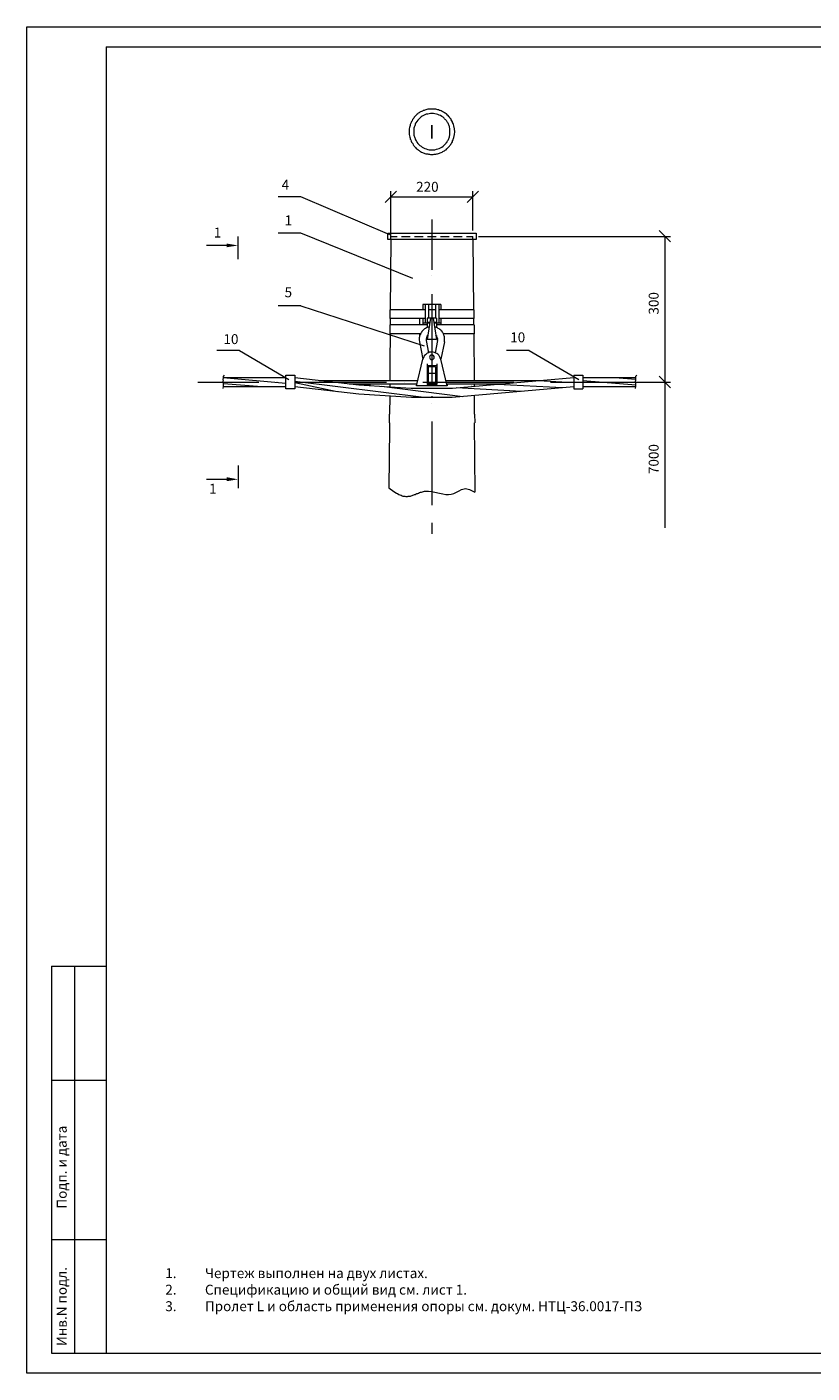
# Model space of a CAD drawing. Units: millimetres. Extents: x 2751 to 3230, y 1517 to 2206.
# Drawn here: x 2752 to 2950, y 1517 to 1857 of the extents above; entities that cross this region are included whole.
import ezdxf

# ---------------------------------------------------------------- set-up
doc = ezdxf.new("R2010")
doc.units = ezdxf.units.MM
doc.linetypes.add('DASHDOT', pattern=[25.4, 12.7, -6.35, 0, -6.35])
doc.layers.add('H', color=7, linetype='Continuous', lineweight=100)
doc.layers.add('P', color=250, linetype='Continuous', lineweight=100)
doc.styles.add('GOST 2.304', font='CS_Gost2304.shx', dxfattribs={"oblique": 15, "height": 2.5})

msp = doc.modelspace()

# ---------------------------------------------------------------- hatches: boundary and pattern name
at = {"layer": 'H', "linetype": 'Continuous', "lineweight": 15}
for points in [[(2853.54, 1832.12), (2853.54, 1828.66), (2854, 1828.66), (2854, 1832.12)], [(2802.07, 1802.19), (2804.94, 1801.72), (2802.07, 1801.26)], [(2802.07, 1742.26), (2804.94, 1742.72), (2802.07, 1743.26)]]:
    msp.add_hatch(color=7, dxfattribs=at).paths.add_polyline_path(points)

# ---------------------------------------------------------------- linework, layer by layer
at = {"color": 7, "linetype": 'ByBlock', "lineweight": 13}
msp.add_lwpolyline([(3230.31, 1517.3), (2751.71, 1517.3), (2751.71, 1856.84), (3230.31, 1856.84)], close=True, dxfattribs=at)
at = {"layer": 'P', "color": 7, "linetype": 'Continuous', "lineweight": 13}
for points in [[(2771.71, 1851.84), (2771.71, 1522.3)], [(2771.71, 1851.84), (3225.31, 1851.84)], [(2757.91, 1619.9), (2757.91, 1522.3)], [(2757.91, 1619.9), (2771.71, 1619.9)], [(2763.71, 1619.9), (2763.71, 1522.3)], [(2757.91, 1591.17), (2771.71, 1591.17)], [(2757.91, 1550.97), (2771.71, 1550.97)], [(2757.91, 1522.3), (3000.25, 1522.3)]]:
    msp.add_lwpolyline(points, dxfattribs=at)
at = {"layer": 'P', "color": 7, "linetype": 'Continuous', "lineweight": 15}
for points in [[(2859.54, 1830.39), (2859.47, 1831.12), (2859.34, 1831.86), (2859.2, 1832.19), (2859.14, 1832.46), (2859, 1832.72), (2858.94, 1832.92), (2858.8, 1833.19), (2858.67, 1833.39), (2858.54, 1833.66), (2858.34, 1833.86), (2858.2, 1834.06), (2858.07, 1834.26), (2857.87, 1834.46), (2857.74, 1834.59), (2857.54, 1834.79), (2857.34, 1834.92), (2857.14, 1835.06), (2856.94, 1835.19), (2856.74, 1835.32), (2856.54, 1835.46), (2856.34, 1835.52), (2856.14, 1835.66), (2855.87, 1835.72), (2855.67, 1835.79), (2855.47, 1835.92), (2855.27, 1835.92), (2855, 1835.99), (2854.8, 1836.06), (2854.54, 1836.06), (2854.34, 1836.12), (2854.07, 1836.12), (2853.87, 1836.12), (2853.6, 1836.12), (2853.4, 1836.12), (2853.14, 1836.12), (2852.94, 1836.06), (2852.74, 1836.06), (2852.47, 1835.99), (2852.27, 1835.92), (2852, 1835.86), (2851.8, 1835.79), (2851.6, 1835.72), (2851.4, 1835.59), (2851.2, 1835.52), (2850.94, 1835.39), (2850.74, 1835.32), (2850.54, 1835.19), (2850.34, 1835.06), (2850.2, 1834.92), (2850, 1834.72), (2849.8, 1834.59), (2849.67, 1834.39), (2849.47, 1834.26), (2849.34, 1834.06), (2849.2, 1833.86), (2849.07, 1833.66), (2848.87, 1833.46), (2848.8, 1833.19), (2848.67, 1832.99), (2848.54, 1832.72), (2848.47, 1832.52), (2848.34, 1832.26), (2848.27, 1831.99), (2848.2, 1831.72), (2848.14, 1831.46), (2848.07, 1831.12), (2848.07, 1830.39), (2848.07, 1829.66), (2848.14, 1829.39), (2848.2, 1829.06), (2848.27, 1828.79), (2848.34, 1828.52), (2848.47, 1828.32), (2848.54, 1828.06), (2848.67, 1827.79), (2848.8, 1827.59), (2848.94, 1827.39), (2849.07, 1827.12), (2849.2, 1826.92), (2849.34, 1826.72), (2849.47, 1826.59), (2849.67, 1826.39), (2849.8, 1826.19), (2850, 1826.06), (2850.2, 1825.92), (2850.4, 1825.79), (2850.54, 1825.66), (2850.74, 1825.52), (2850.94, 1825.39), (2851.2, 1825.26), (2851.4, 1825.19), (2851.6, 1825.06), (2851.8, 1824.99), (2852, 1824.92), (2852.27, 1824.86), (2852.47, 1824.79), (2852.74, 1824.79), (2852.94, 1824.72), (2853.14, 1824.72), (2853.4, 1824.66), (2853.6, 1824.66), (2853.87, 1824.66), (2854.07, 1824.66), (2854.34, 1824.72), (2854.54, 1824.72), (2854.8, 1824.72), (2855, 1824.79), (2855.2, 1824.86), (2855.47, 1824.92), (2855.67, 1824.99), (2855.87, 1825.06), (2856.14, 1825.12), (2856.34, 1825.26), (2856.54, 1825.39), (2856.74, 1825.46), (2856.94, 1825.59), (2857.14, 1825.72), (2857.34, 1825.86), (2857.54, 1826.06), (2857.67, 1826.19), (2857.87, 1826.39), (2858.07, 1826.59), (2858.2, 1826.72), (2858.34, 1826.92), (2858.54, 1827.19), (2858.67, 1827.39), (2858.8, 1827.59), (2858.94, 1827.86), (2859, 1828.12), (2859.14, 1828.39), (2859.2, 1828.66), (2859.34, 1828.92), (2859.47, 1829.66), (2859.54, 1830.39)], [(2858.34, 1830.39), (2858.34, 1831.06), (2858.2, 1831.72), (2858.14, 1831.92), (2858.07, 1832.12), (2857.94, 1832.32), (2857.87, 1832.52), (2857.74, 1832.72), (2857.67, 1832.86), (2857.54, 1833.06), (2857.4, 1833.26), (2857.27, 1833.39), (2857.14, 1833.52), (2857, 1833.66), (2856.87, 1833.79), (2856.6, 1834.06), (2856.27, 1834.26), (2855.94, 1834.46), (2855.6, 1834.59), (2855.27, 1834.72), (2854.94, 1834.86), (2854.54, 1834.92), (2854.2, 1834.99), (2853.8, 1834.99), (2853.47, 1834.99), (2853.07, 1834.92), (2852.74, 1834.86), (2852.34, 1834.79), (2852, 1834.66), (2851.67, 1834.52), (2851.34, 1834.32), (2851.07, 1834.12), (2850.74, 1833.86), (2850.47, 1833.59), (2850.2, 1833.32), (2850, 1832.99), (2849.87, 1832.86), (2849.8, 1832.66), (2849.67, 1832.52), (2849.6, 1832.32), (2849.54, 1832.12), (2849.47, 1831.92), (2849.4, 1831.72), (2849.34, 1831.52), (2849.27, 1831.26), (2849.27, 1831.06), (2849.2, 1830.39), (2849.27, 1829.72), (2849.27, 1829.52), (2849.34, 1829.32), (2849.4, 1829.12), (2849.47, 1828.86), (2849.54, 1828.72), (2849.6, 1828.52), (2849.67, 1828.32), (2849.8, 1828.12), (2849.87, 1827.99), (2850, 1827.79), (2850.2, 1827.46), (2850.47, 1827.19), (2850.74, 1826.92), (2851.07, 1826.72), (2851.34, 1826.52), (2851.67, 1826.32), (2852, 1826.19), (2852.34, 1826.06), (2852.74, 1825.92), (2853.07, 1825.86), (2853.47, 1825.86), (2853.8, 1825.86), (2854.2, 1825.86), (2854.54, 1825.86), (2854.94, 1825.99), (2855.27, 1826.06), (2855.6, 1826.19), (2855.94, 1826.32), (2856.27, 1826.52), (2856.6, 1826.72), (2856.87, 1826.99), (2857.14, 1827.26), (2857.27, 1827.46), (2857.4, 1827.59), (2857.54, 1827.72), (2857.67, 1827.92), (2857.74, 1828.12), (2857.87, 1828.26), (2857.94, 1828.46), (2858.07, 1828.66), (2858.14, 1828.86), (2858.2, 1829.12), (2858.34, 1829.72), (2858.34, 1830.39)], [(2820.74, 1813.99), (2815, 1813.99)], [(2843.14, 1804.39), (2820.74, 1813.99)], [(2844.87, 1815.39), (2842, 1812.52)], [(2843.4, 1803.99), (2843.4, 1815.39)], [(2843.4, 1813.99), (2864.14, 1813.99)], [(2862.67, 1812.52), (2865.54, 1815.39)], [(2864.14, 1805.46), (2864.14, 1815.39)], [(2853.8, 1808.26), (2853.8, 1798.66)], [(2804.94, 1798.26), (2804.94, 1803.99)], [(2820.74, 1804.79), (2815, 1804.79)], [(2849, 1793.39), (2820.74, 1804.79)], [(2842.67, 1803.19), (2842.67, 1804.79), (2864.94, 1804.79), (2864.94, 1803.19), (2842.67, 1803.19)], [(2843.4, 1803.19), (2843.27, 1785.52)], [(2843.4, 1803.99), (2845, 1803.99)], [(2843.4, 1803.19), (2843.4, 1803.99)], [(2846.14, 1803.99), (2848.34, 1803.99)], [(2849.4, 1803.99), (2851.6, 1803.99)], [(2852.67, 1803.99), (2854.87, 1803.99)], [(2855.94, 1803.99), (2858.14, 1803.99)], [(2859.27, 1803.99), (2861.4, 1803.99)], [(2862.54, 1803.99), (2864.14, 1803.99)], [(2864.14, 1803.19), (2864.14, 1803.99)], [(2864.14, 1803.19), (2864.27, 1785.52)], [(2865.54, 1803.99), (2913.94, 1803.99)], [(2913.94, 1802.59), (2911.07, 1805.46)], [(2912.47, 1803.99), (2912.47, 1767.26)], [(2802.07, 1801.72), (2796.94, 1801.72)], [(2853.8, 1794.06), (2853.8, 1794.06)], [(2853.8, 1789.46), (2853.8, 1766.46)], [(2820.74, 1786.46), (2815, 1786.46)], [(2820.74, 1786.46), (2851.87, 1776.39)], [(2856.07, 1786.86), (2851.47, 1786.86)], [(2851.47, 1786.86), (2851.47, 1785.52)], [(2852.07, 1786.86), (2852.07, 1782.12)], [(2852.94, 1786.86), (2852.94, 1783.39)], [(2854.67, 1786.86), (2854.67, 1783.39)], [(2855.54, 1786.86), (2855.54, 1782.12)], [(2856.07, 1786.86), (2856.07, 1785.52)], [(2852.07, 1785.52), (2843.2, 1785.52)], [(2843.2, 1785.52), (2843.2, 1783.26)], [(2852.07, 1783.26), (2843.2, 1783.26)], [(2843.27, 1783.26), (2843.27, 1781.66)], [(2850.74, 1781.66), (2850.74, 1783.26)], [(2851.47, 1783.26), (2851.47, 1781.66)], [(2853.47, 1783.39), (2852.6, 1777.99)], [(2854.94, 1783.39), (2852.6, 1783.39)], [(2852.6, 1783.39), (2852.6, 1782.32)], [(2854.67, 1785.52), (2852.94, 1785.52)], [(2854.07, 1783.39), (2854.94, 1777.99)], [(2854.94, 1783.39), (2854.94, 1782.32)], [(2864.34, 1785.52), (2855.54, 1785.52)], [(2864.34, 1783.26), (2855.54, 1783.26)], [(2856.07, 1783.26), (2856.07, 1781.66)], [(2864.27, 1783.26), (2864.27, 1781.66)], [(2864.34, 1785.52), (2864.34, 1783.26)], [(2852.6, 1781.66), (2843.14, 1781.66)], [(2843.14, 1781.66), (2843.14, 1779.39)], [(2850.87, 1779.39), (2843.14, 1779.39)], [(2843.27, 1779.39), (2843.2, 1772.46)], [(2853.14, 1781.19), (2852.6, 1780.99), (2852.4, 1780.92), (2852.14, 1780.79), (2851.94, 1780.66), (2851.74, 1780.52), (2851.6, 1780.39), (2851.4, 1780.19), (2851.27, 1779.99), (2851.14, 1779.79), (2851, 1779.59), (2850.87, 1779.32), (2850.8, 1779.12), (2850.67, 1778.92), (2850.67, 1778.66), (2850.6, 1778.39), (2850.6, 1778.19), (2850.6, 1777.92), (2850.67, 1777.39)], [(2850.74, 1779.06), (2850.74, 1779.39)], [(2853.27, 1782.12), (2851.47, 1782.12)], [(2852.8, 1779.19), (2852.54, 1778.86), (2852.4, 1778.52), (2852.34, 1778.12), (2852.34, 1777.72)], [(2853.34, 1782.32), (2852.6, 1782.32)], [(2852.6, 1782.12), (2852.6, 1780.99)], [(2852.94, 1782.32), (2852.94, 1782.12)], [(2854.94, 1782.32), (2854.2, 1782.32)], [(2856.07, 1782.12), (2854.27, 1782.12)], [(2856.94, 1777.39), (2856.94, 1777.92), (2857, 1778.19), (2856.94, 1778.39), (2856.94, 1778.66), (2856.87, 1778.92), (2856.8, 1779.12), (2856.67, 1779.39), (2856.6, 1779.59), (2856.47, 1779.79), (2856.34, 1779.99), (2856.14, 1780.19), (2856, 1780.39), (2855.8, 1780.52), (2855.6, 1780.66), (2855.4, 1780.79), (2855.2, 1780.92), (2854.94, 1780.99), (2854.4, 1781.19)], [(2854.67, 1782.32), (2854.67, 1782.12)], [(2855.2, 1777.72), (2855.27, 1778.12), (2855.14, 1778.52), (2855, 1778.86), (2854.74, 1779.19)], [(2854.94, 1782.12), (2854.94, 1780.99)], [(2864.4, 1781.66), (2854.94, 1781.66)], [(2864.4, 1779.39), (2856.67, 1779.39)], [(2864.34, 1779.39), (2864.4, 1767.66)], [(2864.4, 1781.66), (2864.4, 1779.39)], [(2850.67, 1777.39), (2851.54, 1773.06)], [(2852.34, 1777.72), (2852.94, 1774.66)], [(2852.6, 1778.66), (2852.4, 1778.66)], [(2852.6, 1778.99), (2852.6, 1777.99)], [(2854.94, 1777.99), (2852.6, 1777.99)], [(2855.2, 1777.72), (2854.6, 1774.66)], [(2854.94, 1778.99), (2854.94, 1777.99)], [(2855.14, 1778.66), (2854.94, 1778.66)], [(2856.94, 1777.39), (2856, 1773.06)], [(2805.27, 1775.26), (2799.54, 1775.26)], [(2805.27, 1775.26), (2817.74, 1767.92)], [(2843.2, 1772.46), (2843.14, 1767.66)], [(2849.87, 1766.32), (2851.54, 1773.06)], [(2856, 1772.99), (2855.87, 1773.39), (2855.74, 1773.72), (2855.54, 1774.06), (2855.27, 1774.26), (2855, 1774.46), (2854.74, 1774.59), (2854.47, 1774.72), (2854.14, 1774.79), (2853.8, 1774.86), (2853.54, 1774.79), (2853.2, 1774.79), (2852.94, 1774.66), (2852.6, 1774.52), (2852.34, 1774.32), (2852.14, 1774.12), (2851.87, 1773.86), (2851.74, 1773.52), (2851.54, 1773.06)], [(2851.54, 1773.06), (2851.54, 1773.06)], [(2854.34, 1773.52), (2854.34, 1773.72), (2854.2, 1773.92), (2854, 1774.06), (2853.8, 1774.12), (2853.54, 1774.06), (2853.34, 1773.92), (2853.27, 1773.72), (2853.2, 1773.52), (2853.27, 1773.26), (2853.34, 1773.12), (2853.54, 1772.99), (2853.8, 1772.92), (2854, 1772.99), (2854.2, 1773.12), (2854.34, 1773.26), (2854.34, 1773.52)], [(2857.67, 1766.32), (2856, 1773.06)], [(2856, 1773.06), (2856, 1773.06)], [(2878.34, 1775.26), (2872.6, 1775.26)], [(2878.34, 1775.26), (2890.8, 1767.92)], [(2801.4, 1768.99), (2801.2, 1768.66), (2801.14, 1768.32), (2801.07, 1767.92), (2801.14, 1767.59)], [(2816.94, 1768.99), (2819.2, 1768.99)], [(2819.2, 1765.52), (2816.94, 1765.52), (2816.94, 1768.99)], [(2819.2, 1768.99), (2819.2, 1765.52)], [(2852.6, 1771.86), (2852.6, 1766.66)], [(2855, 1771.39), (2852.6, 1771.39)], [(2852.87, 1771.06), (2852.87, 1766.66)], [(2854.67, 1771.06), (2852.87, 1771.06)], [(2854.67, 1769.39), (2852.87, 1769.39)], [(2854.67, 1771.06), (2854.67, 1766.66)], [(2855, 1771.86), (2855, 1766.66)], [(2889.54, 1768.99), (2889.54, 1765.52)], [(2889.54, 1768.99), (2891.8, 1768.99)], [(2891.8, 1768.99), (2891.8, 1765.52)], [(2905.4, 1768.99), (2905.14, 1768.66), (2905.07, 1768.32), (2905.07, 1767.92), (2905.07, 1767.59)], [(2794.8, 1767.26), (2810.14, 1767.26)], [(2801.14, 1768.39), (2816.94, 1766.99)], [(2801.14, 1768.39), (2816.94, 1768.39)], [(2801.14, 1765.66), (2801.27, 1766.12), (2801.27, 1766.66), (2801.27, 1767.12), (2801.14, 1767.59)], [(2801.27, 1766.92), (2810.94, 1766.12)], [(2801.27, 1766.12), (2816.94, 1766.12)], [(2814.74, 1767.26), (2814.8, 1767.26)], [(2819.2, 1768.39), (2835.4, 1766.52), (2843.14, 1766.06)], [(2819.2, 1767.46), (2851.74, 1763.46)], [(2819.2, 1767.19), (2829.87, 1764.86)], [(2819.2, 1766.12), (2835.4, 1764.26)], [(2819.34, 1767.26), (2842.34, 1767.26)], [(2825.4, 1767.66), (2838.34, 1767.66)], [(2832.94, 1766.79), (2838.34, 1766.79)], [(2838.34, 1766.52), (2835.4, 1766.52), (2833.54, 1766.72)], [(2835.4, 1764.26), (2848.67, 1763.46), (2858.87, 1763.46), (2889.54, 1766.12)], [(2838.34, 1767.66), (2850.2, 1767.66)], [(2838.34, 1766.79), (2850, 1766.79)], [(2841.07, 1766.19), (2861.6, 1763.66)], [(2843.14, 1766.79), (2843.14, 1766.06)], [(2843.14, 1766.06), (2848.54, 1765.72), (2853.8, 1765.72)], [(2846.94, 1767.26), (2846.94, 1767.26)], [(2849.87, 1766.79), (2849.87, 1766.32)], [(2857.67, 1766.32), (2849.87, 1766.32)], [(2851.54, 1767.26), (2874.47, 1767.26)], [(2855, 1766.66), (2852.6, 1766.66)], [(2854.67, 1766.99), (2852.87, 1766.99)], [(2853.8, 1765.72), (2859, 1765.72), (2889.54, 1768.39)], [(2857.34, 1767.66), (2881.34, 1767.66)], [(2857.54, 1766.79), (2871.47, 1766.79)], [(2857.67, 1766.79), (2857.67, 1766.32)], [(2860, 1765.86), (2876.4, 1764.99)], [(2863.8, 1766.19), (2863.87, 1766.19)], [(2864.4, 1766.79), (2864.4, 1766.19)], [(2870.34, 1766.72), (2886.74, 1765.86)], [(2879.07, 1767.26), (2879.07, 1767.26)], [(2880.6, 1767.66), (2889.54, 1767.19)], [(2883.67, 1767.26), (2910.54, 1767.26)], [(2891.8, 1768.39), (2905.07, 1768.39)], [(2891.8, 1767.66), (2905.2, 1766.52)], [(2891.8, 1766.26), (2893.27, 1766.12)], [(2891.8, 1766.12), (2905.2, 1766.12)], [(2900, 1768.39), (2905.07, 1767.99)], [(2905.07, 1765.66), (2905.2, 1766.12), (2905.2, 1766.66), (2905.2, 1767.12), (2905.07, 1767.59)], [(2907.54, 1767.26), (2913.94, 1767.26)], [(2911.07, 1768.72), (2913.94, 1765.79)], [(2913.94, 1765.79), (2911.07, 1768.72)], [(2911.94, 1767.26), (2913.94, 1767.26)], [(2912.47, 1767.26), (2912.47, 1730.52)], [(2843.14, 1763.79), (2843.07, 1759.19)], [(2864.4, 1763.92), (2864.47, 1759.19)], [(2889.54, 1765.52), (2891.8, 1765.52)], [(2843, 1759.19), (2843, 1756.99)], [(2853.8, 1761.92), (2853.8, 1761.92)], [(2864.54, 1759.19), (2864.6, 1756.99)], [(2843.08, 1755.59), (2842.94, 1740.59)], [(2843.07, 1756.99), (2843.07, 1755.59)], [(2853.8, 1757.32), (2853.8, 1736.19)], [(2864.47, 1756.99), (2864.6, 1739.52)], [(2804.94, 1746.19), (2804.94, 1740.46)], [(2802.07, 1742.72), (2796.94, 1742.72)], [(2842.94, 1740.59), (2844.2, 1739.66), (2844.87, 1739.26), (2845.14, 1739.12), (2845.47, 1738.92), (2845.74, 1738.79), (2846, 1738.72), (2846.27, 1738.59), (2846.47, 1738.52), (2846.74, 1738.46), (2846.94, 1738.46), (2847.2, 1738.39), (2847.4, 1738.39), (2847.6, 1738.39), (2847.8, 1738.46), (2848, 1738.46), (2848.2, 1738.52), (2848.4, 1738.52), (2848.6, 1738.59), (2848.8, 1738.66), (2849, 1738.72), (2849.2, 1738.79), (2849.4, 1738.86), (2849.6, 1738.92), (2849.8, 1739.06), (2850, 1739.12), (2850.2, 1739.19), (2850.4, 1739.26), (2850.67, 1739.39), (2850.87, 1739.46), (2851.14, 1739.52), (2851.4, 1739.59), (2851.67, 1739.66), (2851.94, 1739.72), (2852.27, 1739.72), (2852.94, 1739.72), (2853.67, 1739.66), (2856.54, 1739.06), (2857.27, 1738.92), (2857.94, 1738.92), (2858.67, 1738.99), (2859.34, 1739.19), (2860.67, 1739.86), (2861.27, 1740.19), (2861.94, 1740.32), (2862.27, 1740.39), (2862.6, 1740.32), (2863.27, 1740.19), (2863.94, 1739.86), (2864.6, 1739.52)]]:
    msp.add_lwpolyline(points, dxfattribs=at)
at = {"layer": 'P', "color": 7, "linetype": 'DASHDOT', "lineweight": 9}
msp.add_lwpolyline([(2853.8, 1808.26), (2853.8, 1728.96)], dxfattribs=at)

# ---------------------------------------------------------------- texts
at = {"color": 7, "linetype": 'ByBlock', "lineweight": 13, "char_height": 2.5, "attachment_point": 1, "style": 'GOST 2.304'}
for s, width, gutter_width, insert in [('4', 35.9127, 12.5, (2815.91, 1818.28)), ('{\\W0.411682; }220', 8.7142, 10.12, (2849.49, 1817.76)), ('1', 35.9127, 12.5, (2816.65, 1809.3)), ('1', 35.9127, 12.5, (2798.82, 1806.22)), ('5', 35.9127, 12.5, (2816.65, 1791.16)), ('10', 35.9127, 12.5, (2801.24, 1779.34)), ('10', 35.9127, 12.5, (2873.52, 1779.8)), ('1', 35.9127, 12.5, (2797.64, 1741.62)), ('1.^IЧертеж выполнен на двух листах.\\P2.^IСпецификацию и общий вид см. лист 1.\\P3.^IПролет L и область применения опоры см. докум. НТЦ-36.0017-ПЗ', 193.9183, 10, (2786.58, 1543.75))]:
    msp.add_mtext_dynamic_manual_height_columns(s, width=width, gutter_width=gutter_width, heights=[0], dxfattribs=dict(at, insert=insert))
at = {"color": 7, "linetype": 'ByBlock', "lineweight": 13, "char_height": 2.5, "attachment_point": 1, "rotation": 90, "style": 'GOST 2.304'}
for s, width, insert in [('300', 14.8856, (2908.44, 1784.28)), ('7000', 14.8856, (2908.44, 1744.05)), ('Подп. и дата', 35.3383, (2759.24, 1558.78)), ('Инв.N подл.', 37.7044, (2759.24, 1524.11))]:
    msp.add_mtext_dynamic_manual_height_columns(s, width=width, gutter_width=12.5, heights=[0], dxfattribs=dict(at, insert=insert))

doc.saveas('drawing.dxf')
